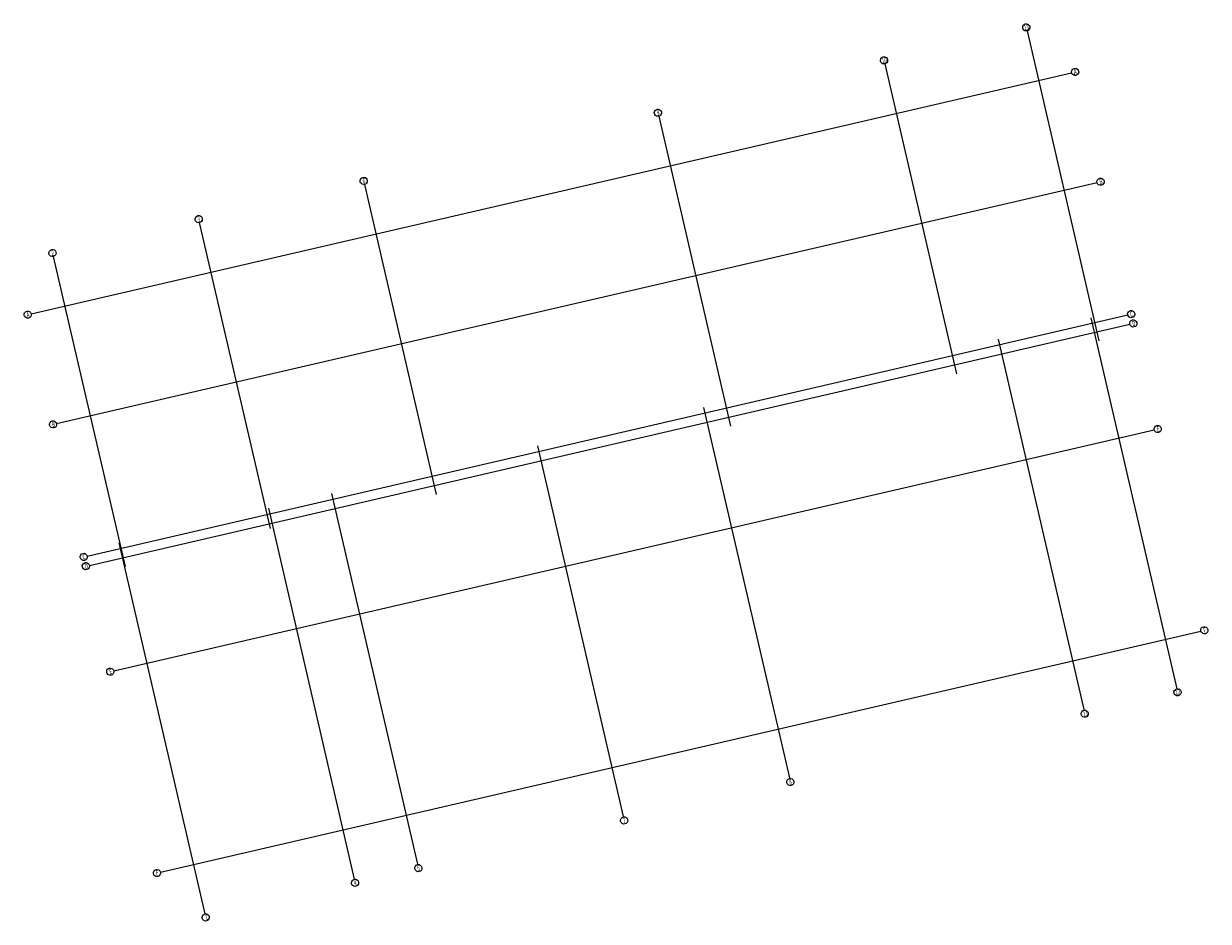
# Model space of a CAD drawing. Units: metres. Extents: x 8427038.5 to 8427096.9, y 5767625.2 to 5767669.4.
import ezdxf

# ---------------------------------------------------------------- set-up
doc = ezdxf.new("R2010")
doc.units = ezdxf.units.M
doc.linetypes.add('CENTER2', pattern=[1.125, 0.75, -0.125, 0.125, -0.125])
doc.layers.add('1-OSIE', color=1, linetype='CENTER2')
doc.styles.add('T-100-3CM', font='SIMPLEX.shx', dxfattribs={"width": 0.65, "height": 25})

msp = doc.modelspace()

# ---------------------------------------------------------------- linework, layer by layer
at = {"layer": '1-OSIE', "linetype": 'Continuous'}
for p, q in [((8427087.947, 5767669.069), (8427091.48, 5767653.813)), ((8427080.942, 5767667.447), (8427084.476, 5767652.191)), ((8427038.904, 5767655.144), (8427090.138, 5767667.01)), ((8427069.807, 5767664.868), (8427073.341, 5767649.612)), ((8427040.156, 5767649.737), (8427091.39, 5767661.603)), ((8427055.32, 5767661.512), (8427058.854, 5767646.256)), ((8427050.684, 5767644.569), (8427047.196, 5767659.631)), ((8427039.996, 5767657.963), (8427043.53, 5767642.707)), ((8427041.666, 5767643.22), (8427092.9, 5767655.086)), ((8427041.772, 5767642.762), (8427093.006, 5767654.628)), ((8427091.083, 5767654.953), (8427095.314, 5767636.686)), ((8427086.514, 5767653.894), (8427090.737, 5767635.659)), ((8427072.018, 5767650.537), (8427076.241, 5767632.301)), ((8427042.975, 5767637.569), (8427094.208, 5767649.436)), ((8427063.834, 5767648.642), (8427068.058, 5767630.406)), ((8427053.702, 5767646.295), (8427057.926, 5767628.059)), ((8427050.585, 5767645.573), (8427054.816, 5767627.306)), ((8427043.23, 5767643.869), (8427047.46, 5767625.603)), ((8427045.269, 5767627.662), (8427096.503, 5767639.528))]:
    msp.add_line(p, q, dxfattribs=at)
for centre, major_axis, start_param, end_param in [((8427087.907, 5767669.241), (0.125, 0.125), 5.725385196988095, 12.00857050416768), ((8427080.902, 5767667.619), (0.125, 0.125), 5.725385196988095, 12.00857050416768), ((8427090.31, 5767667.05), (0.125, 0.125), 5.725385196988095, 12.00857050416768), ((8427069.767, 5767665.04), (0.125, 0.125), 5.725385196988095, 12.00857050416768), ((8427055.281, 5767661.684), (0.125, 0.125), 5.725385196988095, 12.00857050416768), ((8427091.562, 5767661.643), (0.125, 0.125), 5.725385, 12.00857), ((8427047.156, 5767659.803), (0.125, 0.125), 5.725385196988095, 12.00857050416768), ((8427039.956, 5767658.135), (-0.125, 0.125), 4.154589, 10.437774), ((8427038.732, 5767655.104), (-0.125, 0.125), 4.154589, 10.437774), ((8427093.072, 5767655.126), (0.125, 0.125), 5.725385196988095, 12.00857050416768), ((8427093.178, 5767654.668), (-0.125, 0.125), 4.154589, 10.437774), ((8427039.984, 5767649.697), (0.125, 0.125), 5.725385, 12.00857), ((8427094.38, 5767649.475), (-0.125, 0.125), 4.154589, 10.437774), ((8427041.494, 5767643.18), (0.125, 0.125), 5.725385, 12.00857), ((8427041.6, 5767642.722), (0.125, 0.125), 5.725385196988095, 12.00857050416768), ((8427096.675, 5767639.568), (-0.125, 0.125), 4.154589, 10.437774), ((8427042.803, 5767637.529), (0.125, 0.125), 5.725385196988095, 12.00857050416768), ((8427095.353, 5767636.514), (-0.125, 0.125), 4.154589, 10.437774), ((8427090.784, 5767635.456), (-0.125, 0.125), 4.154589, 10.437774), ((8427076.288, 5767632.098), (-0.125, 0.125), 4.154589, 10.437774), ((8427068.105, 5767630.203), (-0.125, 0.125), 4.154589, 10.437774), ((8427045.097, 5767627.622), (0.125, 0.125), 5.725385, 12.00857), ((8427057.973, 5767627.856), (-0.125, 0.125), 4.154589, 10.437774), ((8427054.855, 5767627.134), (0.125, 0.125), 5.725385196988095, 12.00857050416768), ((8427047.5, 5767625.431), (0.125, 0.125), 5.725385196988095, 12.00857050416768)]:
    msp.add_ellipse(centre, major_axis=major_axis, ratio=1, start_param=start_param, end_param=end_param, dxfattribs=at)

# ---------------------------------------------------------------- texts
at = {"layer": '1-OSIE', "linetype": 'Continuous', "style": 'T-100-3CM', "width": 0.65}
for s, rotation, oblique, p in [('13', 13.0404, 360, (8427087.822, 5767669.093)), ('10', 13.0404, 360, (8427080.818, 5767667.471)), ('A', 13.04041, 360, (8427090.278, 5767666.914)), ('9', 13.04041, 0, (8427069.746, 5767664.907)), ('6', 13.04041, 0, (8427055.26, 5767661.551)), ('B', 13.0404, 360, (8427091.538, 5767661.509)), ('3', 13.0404, 360, (8427047.131, 5767659.669)), ('2', 13.04041, 360, (8427039.932, 5767658.001)), ('A', 13.04041, 0, (8427038.7, 5767654.968)), ('C', 13.04041, 360, (8427093.043, 5767654.991)), ('D', 13.04041, 360, (8427093.153, 5767654.534)), ('B', 13.04041, 0, (8427039.96, 5767649.563)), ('E', 13.0404, 360, (8427094.36, 5767649.342)), ('C', 13.04041, 0, (8427041.466, 5767643.045)), ('D', 13.04041, 0, (8427041.575, 5767642.588)), ('F', 13.04041, 360, (8427096.654, 5767639.435)), ('E', 13.0404, 360, (8427042.782, 5767637.396)), ('12', 13.0404, 360, (8427095.269, 5767636.366)), ('11', 13.04041, 0.00001, (8427090.733, 5767635.316)), ('8', 13.0404, 360, (8427076.264, 5767631.964)), ('7', 13.04041, 0.00001, (8427068.08, 5767630.069)), ('F', 13.04041, 0.00001, (8427045.077, 5767627.489)), ('5', 13.04041, 360, (8427057.948, 5767627.722)), ('4', 13.0404, 360, (8427054.827, 5767627)), ('1', 13.04041, 360, (8427047.51, 5767625.305))]:
    msp.add_text(s, height=0.25, rotation=rotation, dxfattribs=dict(at, oblique=oblique)).set_placement(p)

doc.saveas('drawing.dxf')
